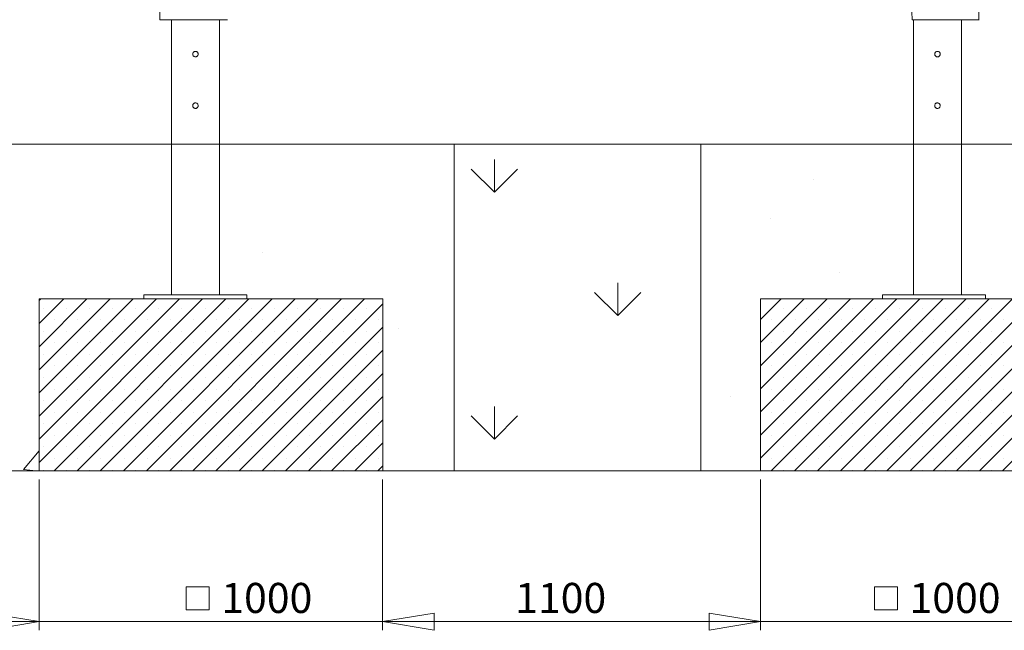
# Model space of a CAD drawing. Units: millimetres. Extents: x 5 to 415, y 5 to 292.
# Drawn here: x 117 to 232, y 121 to 192 of the extents above; entities that cross this region are included whole.
import ezdxf

# ---------------------------------------------------------------- set-up
doc = ezdxf.new("R2010")
doc.units = ezdxf.units.MM
doc.layers.add('1', color=7, linetype='Continuous', lineweight=15)
doc.styles.add('SLDTEXTSTYLE0', font='TXT', dxfattribs={"width": 0.75})
doc.dimstyles.new('SLDDIMSTYLE0', dxfattribs={"dimtxt": 3.5, "dimasz": 6, "dimexe": 0, "dimexo": 0.0625, "dimgap": 0.875, "dimtad": 1, "dimtoh": 1, "dimdec": 1, "dimlfac": 25, "dimrnd": 1e-09, "dimzin": 12, "dimdsep": 46, "dimtxsty": 'SLDTEXTSTYLE0', "dimblk1": 'CLOSED', "dimblk2": 'CLOSED', "dimsah": 1, "dimcen": 0.09, "dimadec": 0, "dimazin": 0, "dimtfac": 1, "dimtdec": 1, "dimtofl": 0, "dimtmove": 0, "dimatfit": 3, "dimldrblk": 'CLOSED', "dimfxl": 0, "dimtolj": 1, "dimtzin": 12, "dimarcsym": 0})
doc.dimstyles.new('SLDDIMSTYLE1', dxfattribs={"dimtxt": 3.5, "dimasz": 6, "dimexe": 0, "dimexo": 0.0625, "dimgap": 0.875, "dimtad": 1, "dimtoh": 1, "dimdec": 1, "dimlfac": 25, "dimrnd": 1e-09, "dimzin": 12, "dimdsep": 46, "dimtxsty": 'SLDTEXTSTYLE0', "dimblk1": 'CLOSED', "dimblk2": 'CLOSED', "dimsah": 1, "dimcen": 0.09, "dimadec": 0, "dimazin": 0, "dimtfac": 1, "dimtdec": 1, "dimtofl": 0, "dimtmove": 0, "dimatfit": 3, "dimldrblk": 'CLOSED', "dimfxl": 0, "dimtolj": 1, "dimtzin": 12, "dimarcsym": 0})

# ---------------------------------------------------------------- blocks, each defined once
blk = doc.blocks.new('_CLOSED')
at = {"color": 0, "linetype": 'ByBlock', "lineweight": -2}
for p, q in [((-1, 0.166667), (0, 0)), ((-1, 0.166667), (-1, -0.166667)), ((0, 0), (-1, -0.166667)), ((0, 0), (-1, 0))]:
    blk.add_line(p, q, dxfattribs=at)
blk = doc.blocks.new('SW_SYMBOL_MOD_BOX')
at = {"layer": '1', "color": 0}
for p, q in [((200, 200), (200, 800)), ((200, 800), (800, 800)), ((800, 800), (800, 200)), ((200, 200), (800, 200))]:
    blk.add_line(p, q, dxfattribs=at)
blk = doc.blocks.new('*D12')
at = {"layer": '1'}
for p, q in [((119.43, 139.02), (119.43, 121.46)), ((159.43, 139.02), (159.43, 121.46)), ((119.43, 122.46), (107.43, 122.46)), ((119.43, 122.46), (159.43, 122.46)), ((159.43, 122.46), (171.43, 122.46))]:
    blk.add_line(p, q, dxfattribs=at)
at = {"layer": '1', "xscale": 0.004470703125, "yscale": 0.004470703125, "zscale": 0.004470703125}
blk.add_blockref('SW_SYMBOL_MOD_BOX', (135.65, 122.94), dxfattribs=at)
at = {"layer": '1', "xscale": 6, "yscale": 6}
blk.add_blockref('_CLOSED', (119.43, 122.46, 0), dxfattribs=at)
at = {"layer": '1', "xscale": 6, "yscale": 6, "rotation": 180.0000000000004}
blk.add_blockref('_CLOSED', (159.43, 122.46, 0), dxfattribs=at)
at = {"layer": '1', "insert": (140.64, 126.97), "char_height": 3.5, "attachment_point": 1, "style": 'SLDTEXTSTYLE0'}
blk.add_mtext('1000', dxfattribs=at)
blk = doc.blocks.new('*D13')
at = {"layer": '1'}
for p, q in [((203.43, 139.02), (203.43, 121.46)), ((243.43, 139.02), (243.43, 121.46)), ((203.43, 122.46), (191.43, 122.46)), ((203.43, 122.46), (243.43, 122.46)), ((243.43, 122.46), (255.43, 122.46))]:
    blk.add_line(p, q, dxfattribs=at)
at = {"layer": '1', "xscale": 0.004470703125, "yscale": 0.004470703125, "zscale": 0.004470703125}
blk.add_blockref('SW_SYMBOL_MOD_BOX', (215.79, 122.94), dxfattribs=at)
at = {"layer": '1', "xscale": 6, "yscale": 6}
blk.add_blockref('_CLOSED', (203.43, 122.46, 0), dxfattribs=at)
at = {"layer": '1', "xscale": 6, "yscale": 6, "rotation": 180.0000000000004}
blk.add_blockref('_CLOSED', (243.43, 122.46, 0), dxfattribs=at)
at = {"layer": '1', "insert": (220.78, 126.97), "char_height": 3.5, "attachment_point": 1, "style": 'SLDTEXTSTYLE0'}
blk.add_mtext('1000', dxfattribs=at)
blk = doc.blocks.new('*D15')
at = {"layer": '1'}
for p, q in [((75.43, 139.02), (75.43, 121.46)), ((119.43, 139.02), (119.43, 121.46)), ((75.43, 122.46), (119.43, 122.46))]:
    blk.add_line(p, q, dxfattribs=at)
at = {"layer": '1', "xscale": 6, "yscale": 6, "rotation": 180.0000000000005}
blk.add_blockref('_CLOSED', (75.43, 122.46, 0), dxfattribs=at)
at = {"layer": '1', "xscale": 6, "yscale": 6}
blk.add_blockref('_CLOSED', (119.43, 122.46, 0), dxfattribs=at)
at = {"layer": '1', "insert": (94.68, 126.97), "char_height": 3.5, "attachment_point": 1, "style": 'SLDTEXTSTYLE0'}
blk.add_mtext('1100', dxfattribs=at)
blk = doc.blocks.new('*D16')
at = {"layer": '1'}
for p, q in [((159.43, 139.02), (159.43, 121.46)), ((203.43, 139.02), (203.43, 121.46)), ((159.43, 122.46), (203.43, 122.46))]:
    blk.add_line(p, q, dxfattribs=at)
at = {"layer": '1', "xscale": 6, "yscale": 6, "rotation": 180.0000000000004}
blk.add_blockref('_CLOSED', (159.43, 122.46, 0), dxfattribs=at)
at = {"layer": '1', "xscale": 6, "yscale": 6}
blk.add_blockref('_CLOSED', (203.43, 122.46, 0), dxfattribs=at)
at = {"layer": '1', "insert": (174.86, 126.97), "char_height": 3.5, "attachment_point": 1, "style": 'SLDTEXTSTYLE0'}
blk.add_mtext('1100', dxfattribs=at)

msp = doc.modelspace()

# ---------------------------------------------------------------- hatches: boundary and pattern name
at = {"layer": '1'}
h = msp.add_hatch(dxfattribs=at)
h.set_pattern_fill('AR-CONC', color=256, scale=0.4, style=0)
h.paths.add_polyline_path([(159.4322, 140.0198), (167.7565, 140.0198), (167.7565, 178.0198), (112.846, 178.0198), (112.846, 140.0198), (119.4322, 140.0198), (119.4322, 160.0198), (159.4322, 160.0198)], flags=0)
h = msp.add_hatch(dxfattribs=at)
h.set_pattern_fill('GRASS', color=256, scale=0.8, style=0)
h.paths.add_polyline_path([(167.7565, 140.0198), (196.4725, 140.0198), (196.4725, 178.0198), (167.7565, 178.0198)], flags=0)
h = msp.add_hatch(dxfattribs=at)
h.set_pattern_fill('AR-CONC', color=256, scale=0.4, style=0)
h.paths.add_polyline_path([(243.4322, 140.0198), (248.6611, 140.0198), (248.6611, 178.0198), (196.4725, 178.0198), (196.4725, 140.0198), (203.4322, 140.0198), (203.4322, 160.0198), (243.4322, 160.0198)], flags=0)
h = msp.add_hatch(dxfattribs=at)
h.set_pattern_fill('SACNCR', color=256, scale=0.8, style=0)
h.paths.add_polyline_path([(159.4322, 140.0198), (159.4322, 160.0198), (119.4322, 160.0198), (119.4322, 140.0198)], flags=0)
h = msp.add_hatch(dxfattribs=at)
h.set_pattern_fill('SACNCR', color=256, scale=0.8, style=0)
h.paths.add_polyline_path([(243.4322, 140.0198), (243.4322, 160.0198), (203.4322, 160.0198), (203.4322, 140.0198)], flags=0)

# ---------------------------------------------------------------- linework, layer by layer
at = {"color": 7, "linetype": 'Continuous', "lineweight": 15}
for p, q in [((134.844, 192.4998), (134.844, 178.4998)), ((140.4177, 178.4998), (140.4177, 192.4998)), ((221.2428, 192.4998), (221.2428, 178.4998)), ((226.8165, 178.4998), (226.8165, 192.4998)), ((134.8308, 178.4998), (134.8308, 180.0998)), ((134.8308, 180.0998), (134.844, 180.0998)), ((140.4177, 180.0998), (140.4308, 180.0998)), ((140.4308, 180.0998), (140.4308, 178.4998)), ((221.2428, 180.0998), (221.2297, 180.0998)), ((221.2297, 180.0998), (221.2297, 178.4998)), ((226.8297, 180.0998), (226.8165, 180.0998)), ((226.8297, 178.4998), (226.8297, 180.0998)), ((134.844, 178.4998), (134.8308, 178.4998)), ((134.8368, 178.4998), (134.8368, 160.4998)), ((140.4308, 178.4998), (140.4177, 178.4998)), ((140.4248, 160.4998), (140.4248, 178.4998)), ((221.2297, 178.4998), (221.2428, 178.4998)), ((221.2357, 178.4998), (221.2357, 160.4998)), ((226.8165, 178.4998), (226.8297, 178.4998)), ((226.8237, 160.4998), (226.8237, 178.4998)), ((131.632, 160.4998), (131.632, 160.0198)), ((131.632, 160.4998), (143.632, 160.4998)), ((131.632, 160.0198), (143.632, 160.0198)), ((143.632, 160.4998), (143.632, 160.0198)), ((217.632, 160.4998), (217.632, 160.0198)), ((217.632, 160.4998), (221.7392, 160.4998)), ((217.632, 160.0198), (229.632, 160.0198)), ((221.7392, 160.4998), (226.3202, 160.4998)), ((226.3202, 160.4998), (229.632, 160.4998)), ((229.632, 160.4998), (229.632, 160.0198))]:
    msp.add_line(p, q, dxfattribs=at)
for points, knots in [([(136.9039, 270.5399), (136.9029, 270.5212), (136.8965, 270.4), (136.877, 270.0831), (136.842, 269.5728), (136.7902, 268.9365), (136.7288, 268.2778), (136.658, 267.5994), (136.5782, 266.9041), (136.4866, 266.1699), (136.3844, 265.4083), (136.2735, 264.6324), (136.1112, 263.555), (135.889, 262.1779), (135.6013, 260.501), (135.3027, 258.8204), (135.0017, 257.1376), (134.7345, 255.6148), (134.5048, 254.2521), (134.3117, 253.0497), (134.1303, 251.8442), (133.9635, 250.6359), (133.814, 249.4249), (133.6845, 248.2114), (133.5778, 246.9959), (133.5063, 245.9254), (133.4622, 245.0047), (133.4376, 244.2459), (133.4255, 243.5159), (133.425, 242.8236), (133.4349, 242.1696), (133.4539, 241.554), (133.48, 240.9915), (133.5112, 240.4797), (133.5449, 240.0157), (133.5823, 239.5653), (133.625, 239.1026), (133.6758, 238.6023), (133.7228, 238.1758), (133.7604, 237.8518), (133.7833, 237.6596), (133.8015, 237.5089), (133.8175, 237.3785), (133.8347, 237.2397), (133.8567, 237.0648), (133.8836, 236.8545), (133.9149, 236.6126), (133.9488, 236.3557), (133.9834, 236.0963), (134.0165, 235.8512), (134.0474, 235.6239), (134.0804, 235.3827), (134.1143, 235.1353), (134.148, 234.8894), (134.1765, 234.6813), (134.2018, 234.496), (134.2262, 234.3166), (134.2516, 234.1293), (134.2885, 233.8551), (134.3376, 233.484), (134.3991, 233.0058), (134.4625, 232.4886), (134.5263, 231.9325), (134.5897, 231.3382), (134.6516, 230.7056), (134.7109, 230.0351), (134.7668, 229.3264), (134.818, 228.5794), (134.8635, 227.7942), (134.9023, 226.9707), (134.9328, 226.1259), (134.9546, 225.2602), (134.9676, 224.3735), (134.9716, 223.4478), (134.9659, 222.481), (134.9505, 221.5034), (134.926, 220.5154), (134.8934, 219.5185), (134.8518, 218.4823), (134.8014, 217.407), (134.7424, 216.2927), (134.6752, 215.1397), (134.5976, 213.9067), (134.5097, 212.592), (134.4117, 211.1941), (134.3076, 209.7532), (134.1992, 208.2709), (134.0881, 206.7483), (133.9769, 205.1859), (133.8683, 203.5832), (133.7655, 201.9393), (133.6719, 200.2535), (133.5973, 198.6521), (133.542, 197.1403), (133.5038, 195.7236), (133.4832, 194.2786), (133.4765, 193.2009), (133.4842, 192.6045), (133.4855, 192.4998)], [0, 0, 0, 0, 0.00070939, 0.00459479, 0.01202421, 0.02008354, 0.02878515, 0.03710743, 0.04596029, 0.05535193, 0.0652144, 0.07517106, 0.0851654, 0.10668409, 0.12829729, 0.14995298, 0.17161243, 0.19324357, 0.208606, 0.22397878, 0.23935703, 0.25473848, 0.27012362, 0.28551645, 0.30092457, 0.31635426, 0.32623691, 0.33599065, 0.34529733, 0.35414148, 0.36252233, 0.37043962, 0.37789319, 0.38431777, 0.39035039, 0.39600656, 0.4019525, 0.40852605, 0.4157217, 0.41881476, 0.42136178, 0.4233396, 0.42479647, 0.42653968, 0.42885949, 0.43175363, 0.43490845, 0.43849521, 0.44199176, 0.44525024, 0.44827181, 0.4510577, 0.45486835, 0.45813489, 0.46086208, 0.46316178, 0.46552502, 0.46801091, 0.47061788, 0.47643036, 0.48274442, 0.48954444, 0.49681704, 0.50455217, 0.5127421, 0.52138194, 0.53047005, 0.54000883, 0.55000208, 0.56044163, 0.57134167, 0.58206184, 0.59323712, 0.60489714, 0.61707692, 0.62981656, 0.64192024, 0.65453933, 0.66767978, 0.68134508, 0.69553615, 0.71025092, 0.72548415, 0.74282905, 0.76077411, 0.77929693, 0.79836927, 0.81796006, 0.83805602, 0.85865223, 0.8797439, 0.90132731, 0.92340116, 0.94109066, 0.95908836, 0.97740111, 0.99603566, 1, 1, 1, 1]), ([(219.6904, 270.5398), (219.6954, 270.4279), (219.7071, 270.1604), (219.7281, 269.7527), (219.7515, 269.3315), (219.774, 268.9551), (219.7951, 268.6235), (219.8141, 268.3363), (219.8309, 268.0933), (219.8442, 267.906), (219.8542, 267.7677), (219.8616, 267.6672), (219.8672, 267.591), (219.8716, 267.5326), (219.8752, 267.4854), (219.8791, 267.4336), (219.8857, 267.3466), (219.8958, 267.2154), (219.9096, 267.0396), (219.9256, 266.8385), (219.9434, 266.6202), (219.9628, 266.3877), (220.0008, 265.9404), (220.0601, 265.2736), (220.1498, 264.3199), (220.2528, 263.2767), (220.3688, 262.1388), (220.4938, 260.9307), (220.6252, 259.6491), (220.7593, 258.2919), (220.8878, 256.8881), (221.0053, 255.4397), (221.0889, 254.1999), (221.144, 253.1826), (221.1781, 252.4104), (221.2033, 251.6537), (221.2191, 250.9233), (221.2258, 250.2204), (221.2238, 249.5445), (221.2123, 248.8199), (221.1881, 248.0537), (221.148, 247.2531), (221.096, 246.5006), (221.0281, 245.7299), (220.9408, 244.9356), (220.8295, 244.1112), (220.7017, 243.3158), (220.5576, 242.5459), (220.397, 241.7938), (220.218, 241.0504), (220.0118, 240.2827), (219.7751, 239.4888), (219.5119, 238.6664), (219.2351, 237.8367), (218.9969, 237.1327), (218.803, 236.5551), (218.6528, 236.1024), (218.4992, 235.6304), (218.34, 235.1275), (218.175, 234.5855), (218.0064, 234.0026), (217.8375, 233.3768), (217.672, 232.7061), (217.5146, 231.9889), (217.3681, 231.2244), (217.2341, 230.4123), (217.1174, 229.57), (217.0183, 228.6995), (216.9373, 227.803), (216.8739, 226.8651), (216.8295, 225.8867), (216.8052, 224.8649), (216.8023, 223.801), (216.822, 222.6972), (216.865, 221.5602), (216.9318, 220.3934), (217.0227, 219.2006), (217.1379, 217.9845), (217.277, 216.7467), (217.4536, 215.376), (217.6736, 213.8683), (217.9414, 212.2192), (218.2374, 210.5337), (218.5568, 208.81), (218.8933, 207.0457), (219.2394, 205.2383), (219.5859, 203.387), (219.9258, 201.494), (220.2504, 199.5635), (220.5147, 197.8296), (220.7219, 196.3029), (220.8785, 194.9923), (221.0099, 193.7239), (221.0734, 192.8913), (221.1033, 192.4995)], [0, 0, 0, 0, 0.004236724, 0.010132313, 0.015460768, 0.020225184, 0.024427477, 0.028069707, 0.031153038, 0.033678915, 0.035207798, 0.036423876, 0.037507952, 0.038113553, 0.038650731, 0.039308124, 0.040085796, 0.041962793, 0.044302893, 0.046783315, 0.049628701, 0.052626626, 0.055653727, 0.066702127, 0.078119025, 0.092184783, 0.10675468, 0.121884427, 0.138746088, 0.156241536, 0.174322881, 0.192947403, 0.212075032, 0.222018087, 0.232009845, 0.241683829, 0.250990001, 0.25993488, 0.268525045, 0.276767187, 0.287544081, 0.297692587, 0.307228995, 0.316168605, 0.327026636, 0.337489375, 0.347631725, 0.357482816, 0.367093077, 0.376713875, 0.386427066, 0.397224273, 0.408179368, 0.419297959, 0.430580373, 0.436554833, 0.442573166, 0.448804148, 0.455516522, 0.462723372, 0.470436227, 0.478668726, 0.487434432, 0.496738809, 0.506589394, 0.516994378, 0.527959858, 0.538815421, 0.550172684, 0.56202879, 0.574377303, 0.587207494, 0.600671728, 0.614592224, 0.62894119, 0.643683915, 0.658778131, 0.674182915, 0.68989263, 0.705912234, 0.72649879, 0.747594371, 0.769210164, 0.791357842, 0.814049928, 0.837301179, 0.861110584, 0.885419648, 0.910152629, 0.93522732, 0.951789225, 0.968435851, 0.985142662, 1, 1, 1, 1]), ([(228.8683, 192.4997), (228.8565, 192.7388), (228.8215, 193.4451), (228.728, 194.6073), (228.595, 195.9764), (228.4375, 197.3152), (228.262, 198.6245), (228.0608, 199.979), (227.8347, 201.376), (227.5859, 202.8126), (227.3316, 204.2132), (227.0745, 205.5879), (226.8183, 206.9371), (226.5667, 208.2613), (226.3247, 209.5516), (226.0943, 210.8075), (225.8772, 212.0277), (225.6744, 213.211), (225.4871, 214.3565), (225.3161, 215.4633), (225.162, 216.5309), (225.0252, 217.5588), (224.9058, 218.5468), (224.8038, 219.4948), (224.7192, 220.403), (224.6494, 221.2984), (224.5958, 222.1793), (224.5597, 223.0452), (224.5421, 223.8694), (224.542, 224.6547), (224.5586, 225.4179), (224.5915, 226.1598), (224.6405, 226.8808), (224.7034, 227.5716), (224.7803, 228.2455), (224.8723, 228.9157), (224.9875, 229.6323), (225.1306, 230.3975), (225.3063, 231.2135), (225.5083, 232.0427), (225.7538, 232.9427), (226.0449, 233.917), (226.3758, 234.9696), (226.7213, 236.0482), (227.0705, 237.1518), (227.4123, 238.2795), (227.7212, 239.3788), (227.9903, 240.4463), (228.2152, 241.4777), (228.4071, 242.5146), (228.5672, 243.547), (228.6963, 244.5603), (228.7978, 245.5519), (228.8749, 246.5201), (228.9304, 247.4698), (228.9717, 248.5277), (228.992, 249.6869), (228.9872, 250.6636), (228.9753, 251.3366), (228.9664, 251.7119), (228.9561, 252.0661), (228.9452, 252.3884), (228.9348, 252.6612), (228.9254, 252.8882), (228.9172, 253.0734), (228.9098, 253.2333), (228.9033, 253.368), (228.8978, 253.4796), (228.8927, 253.5805), (228.8868, 253.6927), (228.8791, 253.8364), (228.8689, 254.021), (228.8559, 254.2464), (228.8397, 254.5126), (228.8105, 254.9731), (228.7666, 255.6049), (228.7067, 256.3846), (228.6443, 257.136), (228.5849, 257.8099), (228.53, 258.407), (228.4809, 258.9256), (228.4337, 259.4129), (228.3891, 259.8667), (228.3471, 260.2874), (228.3071, 260.686), (228.2663, 261.0889), (228.2215, 261.5302), (228.171, 262.026), (228.1149, 262.5776), (228.057, 263.1485), (227.9981, 263.7343), (227.9391, 264.3276), (227.8798, 264.9363), (227.8221, 265.5417), (227.7624, 266.1854), (227.7022, 266.8609), (227.6426, 267.564), (227.5978, 268.1258), (227.5653, 268.5549), (227.5431, 268.8602), (227.5227, 269.1507), (227.5049, 269.4148), (227.4902, 269.6406), (227.4788, 269.8232), (227.4713, 269.9463), (227.4668, 270.0217), (227.4643, 270.0628), (227.4616, 270.1098), (227.4576, 270.1765), (227.452, 270.2748), (227.445, 270.3996), (227.44, 270.4916), (227.4374, 270.5399)], [0, 0, 0, 0, 0.009054675, 0.026749263, 0.044088661, 0.061081789, 0.077741222, 0.094076332, 0.112921021, 0.131332003, 0.149313926, 0.166869799, 0.18434682, 0.201383855, 0.217981303, 0.234124635, 0.249791991, 0.264965353, 0.279630553, 0.293777, 0.307397514, 0.32048798, 0.333047238, 0.345076694, 0.356580217, 0.367563772, 0.379055927, 0.389965761, 0.400342586, 0.410230119, 0.419665952, 0.429215244, 0.438323116, 0.447013983, 0.45547605, 0.464014888, 0.472656791, 0.483004729, 0.493564985, 0.504376271, 0.51547791, 0.529108635, 0.543167384, 0.557593036, 0.572320032, 0.587284406, 0.602428264, 0.615678927, 0.629010512, 0.642375468, 0.655555723, 0.668515631, 0.681020953, 0.69329503, 0.705328463, 0.717122036, 0.733524973, 0.749452141, 0.754359639, 0.759218684, 0.763789488, 0.767897327, 0.771542355, 0.774226375, 0.776589241, 0.778630917, 0.780351679, 0.781751521, 0.78290548, 0.784218381, 0.786055382, 0.788416328, 0.791300805, 0.794708245, 0.798638015, 0.808987936, 0.818998498, 0.828648529, 0.837936892, 0.844979854, 0.85167731, 0.85794404, 0.86378166, 0.869191954, 0.874176924, 0.879168305, 0.884738149, 0.891192216, 0.89827393, 0.905977105, 0.913159867, 0.920799872, 0.928768717, 0.936528872, 0.944020083, 0.953426944, 0.962381176, 0.970887357, 0.974869189, 0.978746398, 0.982518542, 0.98593524, 0.988799054, 0.991112867, 0.992879113, 0.993480261, 0.993977009, 0.994441392, 0.995265698, 0.996508847, 0.99816948, 1, 1, 1, 1]), ([(133.4858, 192.4998), (133.4862, 192.4998), (133.4871, 192.4998), (133.519, 192.4998), (133.5761, 192.4998), (133.6597, 192.4998), (133.7689, 192.4998), (133.9038, 192.4998), (134.0644, 192.4998), (134.2492, 192.4998), (134.4588, 192.4998), (134.6916, 192.4998), (134.9466, 192.4998), (135.2204, 192.4998), (135.5135, 192.4998), (135.8246, 192.4998), (136.1491, 192.4998), (136.4817, 192.4998), (136.8232, 192.4998), (137.1741, 192.4998), (137.5255, 192.4998), (137.8711, 192.4998), (138.2119, 192.4998), (138.5516, 192.4998), (138.879, 192.4998), (139.1882, 192.4998), (139.4811, 192.4998), (139.7627, 192.4998), (140.0236, 192.4998), (140.2599, 192.4998), (140.4739, 192.4998), (140.6691, 192.4998), (140.8405, 192.4998), (140.986, 192.4998), (141.1075, 192.4998), (141.2059, 192.4998), (141.28, 192.4998), (141.3272, 192.4998), (141.3501, 192.4998), (141.3478, 192.4998), (141.3471, 192.4998)], [0, 0, 0, 0, 0.01986569, 0.04570343, 0.0715418, 0.09771454, 0.12388786, 0.15075916, 0.17763099, 0.20494243, 0.23225425, 0.26031224, 0.28837043, 0.31651291, 0.34465538, 0.37360565, 0.40255563, 0.43083827, 0.4591204, 0.48826362, 0.51740601, 0.54500889, 0.57261094, 0.60109063, 0.62956932, 0.65594917, 0.68232834, 0.70954886, 0.73676877, 0.76196235, 0.78715567, 0.81311947, 0.83908326, 0.8636672, 0.88825135, 0.91353993, 0.93882898, 0.96361094, 0.98839346, 1, 1, 1, 1]), ([(221.1079, 192.4998), (221.1069, 192.4998), (221.1033, 192.4998), (221.1267, 192.4998), (221.1896, 192.4998), (221.3083, 192.4998), (221.4722, 192.4998), (221.6818, 192.4998), (221.9323, 192.4998), (222.2178, 192.4998), (222.5346, 192.4998), (222.8756, 192.4998), (223.2396, 192.4998), (223.6223, 192.4998), (224.0178, 192.4998), (224.4254, 192.4998), (224.8404, 192.4998), (225.2578, 192.4998), (225.6757, 192.4998), (226.0886, 192.4998), (226.4917, 192.4998), (226.8808, 192.4998), (227.2501, 192.4998), (227.5945, 192.4998), (227.9085, 192.4998), (228.1859, 192.4998), (228.4231, 192.4998), (228.5986, 192.4998), (228.7212, 192.4998), (228.8037, 192.4998), (228.8538, 192.4998), (228.8757, 192.4998), (228.8712, 192.4998), (228.8705, 192.4998)], [0, 0, 0, 0, 0.00998626, 0.03612566, 0.0713567, 0.10669888, 0.14192195, 0.17677916, 0.21175427, 0.24660713, 0.28018605, 0.31387386, 0.34745408, 0.38072962, 0.41410938, 0.44739035, 0.48135308, 0.51541895, 0.5493891, 0.58471441, 0.62014666, 0.65547828, 0.69235348, 0.72933974, 0.76621789, 0.80423974, 0.84238074, 0.88040083, 0.9090678, 0.93784209, 0.96661262, 0.99527461, 1, 1, 1, 1]), ([(137.9508, 188.4998), (137.9473, 188.464), (137.9403, 188.3923), (137.8855, 188.2968), (137.8047, 188.2238), (137.7034, 188.1819), (137.5943, 188.1758), (137.4895, 188.206), (137.4005, 188.269), (137.3371, 188.3581), (137.3068, 188.4633), (137.3129, 188.5723), (137.3546, 188.673), (137.4271, 188.7545), (137.5229, 188.8076), (137.6308, 188.8259), (137.7383, 188.8076), (137.8339, 188.755), (137.9064, 188.6738), (137.9452, 188.5837), (137.9492, 188.5238), (137.9508, 188.4998)], [0, 0, 0, 0, 0.053448509, 0.106888595, 0.160549263, 0.214356024, 0.26792403, 0.32124325, 0.3746868, 0.4284362, 0.482199204, 0.535657255, 0.588968772, 0.642519514, 0.69632252, 0.749998873, 0.803369324, 0.856729212, 0.910388155, 0.964195494, 1, 1, 1, 1]), ([(223.7097, 188.4998), (223.7132, 188.5357), (223.7202, 188.6074), (223.775, 188.7029), (223.8558, 188.7758), (223.9571, 188.8178), (224.0662, 188.8239), (224.171, 188.7936), (224.26, 188.7307), (224.3234, 188.6416), (224.3537, 188.5364), (224.3476, 188.4273), (224.3059, 188.3266), (224.2334, 188.2451), (224.1376, 188.1921), (224.0297, 188.1737), (223.9222, 188.192), (223.8266, 188.2446), (223.7541, 188.3259), (223.7153, 188.416), (223.7113, 188.4759), (223.7097, 188.4998)], [0, 0, 0, 0, 0.05344847, 0.10688813, 0.16055096, 0.21435526, 0.26792355, 0.32124327, 0.37468952, 0.42843637, 0.48219956, 0.5356575, 0.58896864, 0.64252073, 0.69632274, 0.7499989, 0.80337, 0.85672873, 0.91038724, 0.96419523, 1, 1, 1, 1]), ([(137.9508, 182.4998), (137.9473, 182.464), (137.9403, 182.3923), (137.8855, 182.2968), (137.8047, 182.2238), (137.7034, 182.1819), (137.5943, 182.1758), (137.4895, 182.206), (137.4005, 182.269), (137.3371, 182.3581), (137.3068, 182.4633), (137.3129, 182.5723), (137.3546, 182.673), (137.4271, 182.7545), (137.5229, 182.8076), (137.6308, 182.8259), (137.7383, 182.8076), (137.8339, 182.755), (137.9064, 182.6738), (137.9452, 182.5837), (137.9492, 182.5238), (137.9508, 182.4998)], [0, 0, 0, 0, 0.05344851, 0.10688847, 0.16054924, 0.21435597, 0.26792399, 0.32124325, 0.37468684, 0.42843606, 0.48219914, 0.53565727, 0.58896886, 0.64251949, 0.69632246, 0.74999881, 0.80336925, 0.85672911, 0.91038794, 0.96419542, 1, 1, 1, 1]), ([(223.7097, 182.4998), (223.7132, 182.5357), (223.7202, 182.6074), (223.775, 182.7029), (223.8558, 182.7758), (223.9571, 182.8178), (224.0662, 182.8239), (224.171, 182.7936), (224.26, 182.7307), (224.3234, 182.6416), (224.3537, 182.5364), (224.3476, 182.4273), (224.3059, 182.3266), (224.2334, 182.2451), (224.1376, 182.1921), (224.0297, 182.1737), (223.9222, 182.192), (223.8266, 182.2446), (223.7541, 182.3259), (223.7153, 182.416), (223.7113, 182.4759), (223.7097, 182.4998)], [0, 0, 0, 0, 0.05344839, 0.10688819, 0.16055096, 0.21435524, 0.26792354, 0.32124327, 0.37468939, 0.42843637, 0.48219963, 0.53565757, 0.58896857, 0.64252071, 0.69632273, 0.74999889, 0.80336999, 0.85672869, 0.9103873, 0.96419515, 1, 1, 1, 1])]:
    msp.add_open_spline(points, degree=3, knots=knots, dxfattribs=at)
at = {"layer": '1'}
for p, q in [((112.846, 178.0198), (167.7565, 178.0198)), ((167.7565, 140.0198), (167.7565, 178.0198)), ((167.7565, 140.0198), (167.7565, 178.0198)), ((167.7565, 178.0198), (196.4725, 178.0198)), ((196.4725, 140.0198), (196.4725, 178.0198)), ((196.4725, 140.0198), (196.4725, 178.0198)), ((196.4725, 178.0198), (248.6611, 178.0198)), ((119.4322, 160.0198), (159.4322, 160.0198)), ((119.4322, 160.0198), (119.4322, 140.0198)), ((159.4322, 160.0198), (159.4322, 140.0198)), ((203.4322, 160.0198), (243.4322, 160.0198)), ((203.4322, 160.0198), (203.4322, 140.0198)), ((112.846, 140.0198), (167.7565, 140.0198)), ((119.4322, 140.0198), (159.4322, 140.0198)), ((167.7565, 140.0198), (196.4725, 140.0198)), ((196.4725, 140.0198), (248.6611, 140.0198)), ((203.4322, 140.0198), (243.4322, 140.0198))]:
    msp.add_line(p, q, dxfattribs=at)

# ---------------------------------------------------------------- dimensions: what is measured, and where the dimension line sits
dim = msp.add_linear_dim(base=(119.4322, 122.4563), p1=(75.4322, 140.0198), p2=(119.4322, 140.0198), angle=0, dimstyle='SLDDIMSTYLE1', dxfattribs=at)
dim.commit()
dim.dimension.update_dxf_attribs({"geometry": '*D15', "text_midpoint": (99.8464, 122.4563), "dimtype": 160})
for base, p1, p2, picture, middle in [((159.4322, 122.4563), (119.4322, 140.0198), (159.4322, 140.0198), '*D12', (143.3146, 122.4563)), ((243.4322, 122.4563), (203.4322, 140.0198), (243.4322, 140.0198), '*D13', (223.4561, 122.4563))]:
    dim = msp.add_linear_dim(base=base, p1=p1, p2=p2, text='{\\fGDT;o}<>', dimstyle='SLDDIMSTYLE0', dxfattribs=at)
    dim.commit()
    dim.dimension.update_dxf_attribs({"geometry": picture, "text_midpoint": middle, "dimtype": 160})
dim = msp.add_linear_dim(base=(203.4322, 122.4563), p1=(159.4322, 140.0198), p2=(203.4322, 140.0198), dimstyle='SLDDIMSTYLE1', dxfattribs=at)
dim.commit()
dim.dimension.update_dxf_attribs({"geometry": '*D16', "text_midpoint": (180.0275, 122.4563), "dimtype": 160})

doc.saveas('drawing.dxf')
